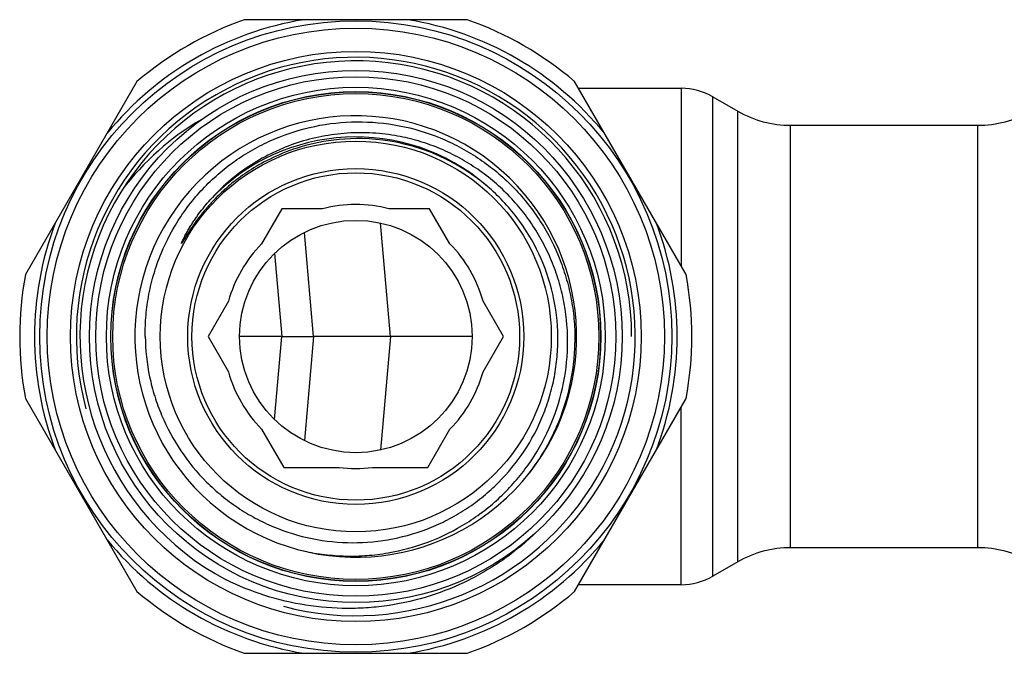
# Model space of a CAD drawing. Units: millimetres. Extents: x 0 to 210, y 0 to 297.
# Drawn here: x 58 to 104, y 102 to 132 of the extents above; entities that cross this region are included whole.
import ezdxf

# ---------------------------------------------------------------- set-up
doc = ezdxf.new("R2010")
doc.units = ezdxf.units.MM
doc.header["$LTSCALE"] = 19.36
doc.layers.get('0').update_dxf_attribs({"linetype": 'CONTINUOUS'})
doc.layers.add('D18_5-3', color=7, linetype='CONTINUOUS')
doc.layers.add('E_STD', color=7, linetype='CONTINUOUS')

msp = doc.modelspace()

# ---------------------------------------------------------------- linework, layer by layer
at = {"color": 7, "linetype": 'Continuous'}
for p, q in [((79.058, 132.328), (68.511, 132.328)), ((63.431, 129.395), (58.158, 120.261)), ((89.412, 120.261), (84.139, 129.395)), ((84.322, 129.078), (89.181, 129.078)), ((90.681, 128.677), (91.856, 127.998)), ((94.356, 127.328), (103.214, 127.328)), ((66.375, 122.976), (66.348, 122.94)), ((66.407, 123.017), (66.375, 122.976)), ((66.435, 123.052), (66.407, 123.017)), ((66.467, 123.093), (66.435, 123.052)), ((66.504, 123.14), (66.467, 123.093)), ((66.533, 123.176), (66.504, 123.14)), ((66.565, 123.215), (66.533, 123.176)), ((66.6, 123.258), (66.565, 123.215)), ((66.64, 123.305), (66.6, 123.258)), ((66.683, 123.357), (66.64, 123.305)), ((66.731, 123.413), (66.683, 123.357)), ((70.292, 123.378), (69.33, 121.712)), ((72.217, 123.378), (70.292, 123.378)), ((77.278, 123.378), (75.353, 123.378)), ((78.24, 121.712), (77.278, 123.378)), ((65.92, 122.48), (65.947, 122.523)), ((66.054, 122.532), (66.017, 122.478)), ((66.091, 122.586), (66.054, 122.532)), ((66.126, 122.637), (66.091, 122.586)), ((66.161, 122.685), (66.126, 122.637)), ((66.192, 122.73), (66.161, 122.685)), ((66.222, 122.77), (66.192, 122.73)), ((66.255, 122.816), (66.222, 122.77)), ((66.284, 122.855), (66.255, 122.816)), ((66.316, 122.898), (66.284, 122.855)), ((66.348, 122.94), (66.316, 122.898)), ((65.668, 122.028), (65.681, 122.053)), ((65.737, 122.043), (65.675, 121.942)), ((65.681, 122.053), (65.693, 122.078)), ((65.693, 122.078), (65.709, 122.106)), ((65.709, 122.106), (65.724, 122.135)), ((65.724, 122.135), (65.739, 122.164)), ((65.779, 122.112), (65.737, 122.043)), ((65.739, 122.164), (65.755, 122.193)), ((65.755, 122.193), (65.771, 122.222)), ((65.771, 122.222), (65.787, 122.25)), ((65.813, 122.166), (65.779, 122.112)), ((65.787, 122.25), (65.805, 122.283)), ((65.805, 122.283), (65.825, 122.319)), ((65.853, 122.228), (65.813, 122.166)), ((65.825, 122.319), (65.843, 122.349)), ((65.843, 122.349), (65.87, 122.395)), ((65.885, 122.278), (65.853, 122.228)), ((65.87, 122.395), (65.895, 122.437)), ((65.908, 122.313), (65.885, 122.278)), ((65.895, 122.437), (65.92, 122.48)), ((65.943, 122.367), (65.908, 122.313)), ((65.98, 122.422), (65.943, 122.367)), ((66.017, 122.478), (65.98, 122.422)), ((65.546, 121.766), (65.547, 121.77)), ((65.547, 121.77), (65.548, 121.773)), ((65.553, 121.785), (65.557, 121.793)), ((65.557, 121.793), (65.56, 121.802)), ((65.56, 121.802), (65.564, 121.811)), ((65.564, 121.811), (65.568, 121.819)), ((65.567, 121.769), (65.564, 121.764)), ((65.571, 121.774), (65.567, 121.769)), ((65.568, 121.819), (65.571, 121.827)), ((65.571, 121.827), (65.577, 121.84)), ((65.574, 121.779), (65.571, 121.774)), ((65.578, 121.785), (65.574, 121.779)), ((65.577, 121.84), (65.583, 121.853)), ((65.583, 121.794), (65.578, 121.785)), ((65.583, 121.853), (65.588, 121.865)), ((65.591, 121.805), (65.583, 121.794)), ((65.588, 121.865), (65.596, 121.882)), ((65.6, 121.821), (65.591, 121.805)), ((65.596, 121.882), (65.604, 121.899)), ((65.613, 121.842), (65.6, 121.821)), ((65.604, 121.899), (65.612, 121.916)), ((65.612, 121.916), (65.622, 121.936)), ((65.642, 121.889), (65.613, 121.842)), ((65.622, 121.936), (65.632, 121.957)), ((65.632, 121.957), (65.643, 121.978)), ((65.646, 121.896), (65.642, 121.889)), ((65.643, 121.978), (65.655, 122.003)), ((65.655, 122.003), (65.668, 122.028)), ((65.665, 121.926), (65.659, 121.917)), ((65.675, 121.942), (65.665, 121.926)), ((67.761, 118.995), (66.799, 117.328)), ((80.771, 117.328), (79.809, 118.995)), ((66.799, 117.328), (67.761, 115.662)), ((79.809, 115.662), (80.771, 117.328)), ((58.158, 114.395), (63.431, 105.261)), ((84.139, 105.261), (89.412, 114.395)), ((69.33, 112.945), (70.379, 111.128)), ((77.191, 111.128), (78.24, 112.945)), ((70.379, 111.128), (72.996, 111.128)), ((74.574, 111.128), (77.191, 111.128)), ((68.511, 102.328), (79.058, 102.328))]:
    msp.add_line(p, q, dxfattribs=at)
for points in [[(80.014, 124.435), (79.649, 124.731), (79.275, 125.005), (78.893, 125.257), (78.504, 125.488), (78.109, 125.698), (77.712, 125.885), (77.312, 126.052), (76.912, 126.198), (76.52, 126.322), (76.138, 126.424), (75.768, 126.508), (75.409, 126.574), (75.065, 126.624), (74.734, 126.66), (74.416, 126.683), (74.109, 126.696), (73.816, 126.698), (73.532, 126.692), (73.259, 126.678), (72.996, 126.657), (72.742, 126.629), (72.497, 126.596), (72.261, 126.558), (72.034, 126.516), (71.815, 126.469), (71.605, 126.419), (71.402, 126.366), (71.206, 126.311), (71.018, 126.252), (70.835, 126.192), (70.66, 126.13), (70.491, 126.067), (70.327, 126.002), (70.169, 125.936), (70.017, 125.869), (69.87, 125.801), (69.727, 125.732), (69.588, 125.663), (69.454, 125.592), (69.324, 125.522), (69.198, 125.451), (69.076, 125.38), (68.959, 125.309), (68.845, 125.238), (68.736, 125.168), (68.63, 125.098), (68.528, 125.029), (68.43, 124.96), (68.335, 124.892), (68.244, 124.824), (68.156, 124.758), (68.072, 124.693), (67.99, 124.628), (67.912, 124.565), (67.837, 124.503), (67.765, 124.442), (67.696, 124.382), (67.629, 124.323), (67.565, 124.266), (67.504, 124.211), (67.445, 124.156), (67.389, 124.103), (67.335, 124.051), (67.283, 124.001), (67.233, 123.952), (67.186, 123.905), (67.141, 123.859), (67.097, 123.814), (67.056, 123.771), (67.016, 123.729)], [(67.016, 123.729), (66.978, 123.688), (66.942, 123.649), (66.907, 123.612), (66.874, 123.575), (66.843, 123.54), (66.813, 123.507), (66.784, 123.474), (66.757, 123.443), (66.731, 123.413)], [(65.564, 121.764), (65.561, 121.76), (65.56, 121.758), (65.558, 121.756), (65.557, 121.754), (65.555, 121.752), (65.554, 121.75), (65.553, 121.749), (65.552, 121.747), (65.551, 121.746), (65.549, 121.744), (65.548, 121.743), (65.547, 121.741), (65.546, 121.74), (65.545, 121.739), (65.544, 121.737), (65.543, 121.736), (65.542, 121.735), (65.541, 121.735), (65.54, 121.734), (65.539, 121.734), (65.538, 121.734), (65.538, 121.735), (65.537, 121.736), (65.537, 121.737), (65.538, 121.739), (65.538, 121.74), (65.538, 121.742), (65.539, 121.744), (65.539, 121.746), (65.54, 121.748), (65.54, 121.75), (65.541, 121.752), (65.542, 121.754), (65.542, 121.756), (65.543, 121.758), (65.544, 121.76)], [(65.544, 121.76), (65.545, 121.764), (65.546, 121.766)], [(65.548, 121.773), (65.55, 121.778), (65.552, 121.781), (65.553, 121.785)], [(65.659, 121.917), (65.649, 121.9), (65.646, 121.896)]]:
    msp.add_lwpolyline(points, dxfattribs=at)
for radius in [14.95, 14.6, 13.5, 12.6, 12.3, 11.8, 11.593, 9.25, 7.95, 7.75, 5.5]:
    msp.add_circle((73.785, 117.328), radius, dxfattribs=at)
at = {"color": 9, "linetype": 'Continuous'}
msp.add_circle((73.785, 117.328), 11.582, dxfattribs=at)
for radius, start, end in [(15.2, 99.3048, 140.6952), (15.2, 39.3048, 80.6952), (9.45, 49.1786, 136.7829), (15.2, 159.3048, 200.6952), (15.2, 339.3048, 20.6952), (15.2, 219.3048, 260.6952), (15.2, 279.3048, 320.6952)]:
    msp.add_arc((73.785, 117.328), radius, start, end, dxfattribs=at)
at = {"color": 7, "linetype": 'Continuous'}
for centre, radius, start, end in [((73.785, 117.328), 15.9, 109.37, 130.63), ((73.785, 117.328), 15.9, 49.37, 70.63), ((73.785, 117.328), 13.05, 0, 241.9692), ((89.181, 126.078), 3, 60, 90), ((73.785, 117.328), 10.45, 321.7948, 321.7479), ((94.356, 132.328), 5, 240, 270), ((103.214, 132.328), 5, 270, 300), ((72.93, 116.569), 12.777, 120.2333, 142.937), ((73.785, 117.328), 6.25, 75.4663, 104.5337), ((73.785, 117.328), 6.25, 135.4663, 164.5337), ((73.785, 117.328), 6.25, 15.4663, 44.5337), ((73.785, 117.328), 15.9, 169.37, 190.63), ((73.785, 117.328), 15.9, 349.37, 10.63), ((73.758, 117.202), 10.392, 336.4836, 359.0635), ((73.785, 117.328), 6.25, 195.4663, 224.5337), ((73.785, 117.328), 6.25, 315.4663, 344.5337), ((73.72, 117.218), 10.434, 322.4471, 336.4896), ((73.785, 117.328), 6.25, 262.7478, 277.2522), ((73.785, 117.328), 15.9, 229.37, 250.63), ((73.785, 117.328), 15.9, 289.37, 310.63)]:
    msp.add_arc(centre, radius, start, end, dxfattribs=at)
at = {"color": 2, "linetype": 'Continuous'}
msp.add_arc((73.785, 117.328), 13.22, 255, 195, dxfattribs=at)
at = {"color": 7, "linetype": 'Continuous'}
for points, knots in [([(63.823, 117.328), (63.819, 117.664), (63.844, 118.336), (63.984, 119.335), (64.223, 120.314), (64.671, 121.58), (65.467, 123.069), (66.544, 124.369), (67.546, 125.264), (68.361, 125.857), (69.232, 126.366), (70.453, 126.926), (72.075, 127.393), (74.092, 127.557), (76.102, 127.322), (77.708, 126.8), (78.91, 126.201), (79.764, 125.665), (80.561, 125.048), (81.538, 124.126), (82.582, 122.799), (83.347, 121.295), (83.775, 120.022), (84.002, 119.04), (84.133, 118.04), (84.154, 117.368), (84.149, 117.032)], [0, 0, 0, 0, 0.031264, 0.062539, 0.093806, 0.125075, 0.187534, 0.249993, 0.281262, 0.312531, 0.3438, 0.375069, 0.43753, 0.499991, 0.562453, 0.624915, 0.656185, 0.687454, 0.718723, 0.749993, 0.812457, 0.874921, 0.906191, 0.93746, 0.96873, 1, 1, 1, 1]), ([(75.636, 126.84), (75.24, 126.907), (74.438, 126.992), (73.228, 126.969), (72.032, 126.794), (70.866, 126.47), (69.751, 126.003), (68.703, 125.398), (67.741, 124.666), (67.166, 124.099), (66.898, 123.799)], [0, 0, 0, 0, 0.125004, 0.250006, 0.375008, 0.500008, 0.62501, 0.750002, 0.875011, 1, 1, 1, 1]), ([(71.323, 107.173), (71.649, 107.101), (72.31, 106.99), (73.312, 106.919), (74.316, 106.945), (75.644, 107.108), (77.265, 107.552), (78.77, 108.302), (79.868, 109.068), (80.632, 109.72), (81.328, 110.445), (82.156, 111.496), (82.991, 112.956), (83.626, 114.869), (83.872, 116.87), (83.74, 118.547), (83.436, 119.85), (83.11, 120.801), (82.691, 121.714), (82.012, 122.867), (80.949, 124.17), (79.643, 125.231), (78.487, 125.905), (77.572, 126.32), (76.62, 126.639), (75.966, 126.785), (75.636, 126.84)], [0, 0, 0, 0, 0.031266, 0.062545, 0.093815, 0.125085, 0.187554, 0.250021, 0.281292, 0.312562, 0.343832, 0.375103, 0.437566, 0.500028, 0.562489, 0.624948, 0.656217, 0.687486, 0.718754, 0.750022, 0.812477, 0.874931, 0.906199, 0.937466, 0.968733, 1, 1, 1, 1]), ([(83.344, 117.328), (83.335, 118.001), (83.174, 119.349), (82.512, 121.272), (81.459, 123.012), (80.526, 123.998), (80.014, 124.435)], [0, 0, 0, 0, 0.250008, 0.500007, 0.750001, 1, 1, 1, 1]), ([(66.014, 122.474), (65.975, 122.416), (65.917, 122.328), (65.841, 122.209), (65.794, 122.135), (65.757, 122.075), (65.729, 122.03), (65.701, 121.985), (65.674, 121.94), (65.646, 121.895), (65.623, 121.858), (65.605, 121.828), (65.593, 121.81), (65.584, 121.795), (65.577, 121.784), (65.57, 121.773), (65.562, 121.762), (65.555, 121.751), (65.549, 121.743), (65.544, 121.737), (65.541, 121.735), (65.539, 121.733), (65.537, 121.735), (65.537, 121.738), (65.538, 121.74), (65.539, 121.744), (65.54, 121.749), (65.543, 121.757), (65.546, 121.767), (65.551, 121.779), (65.556, 121.791), (65.561, 121.803), (65.568, 121.819), (65.58, 121.847), (65.598, 121.887), (65.621, 121.934), (65.644, 121.981), (65.668, 122.028), (65.7, 122.091), (65.741, 122.168), (65.792, 122.26), (65.844, 122.352), (65.916, 122.473), (66.008, 122.623), (66.123, 122.8), (66.242, 122.974), (66.406, 123.202), (66.622, 123.48), (66.804, 123.695), (66.898, 123.799)], [0, 0, 0, 0, 0.06276, 0.094136, 0.125508, 0.141192, 0.156873, 0.172551, 0.188224, 0.203889, 0.219542, 0.22736, 0.235168, 0.239066, 0.242959, 0.246843, 0.250713, 0.254556, 0.258332, 0.26013, 0.260981, 0.261657, 0.262154, 0.262877, 0.263721, 0.264607, 0.266433, 0.268304, 0.272099, 0.275931, 0.279783, 0.283648, 0.28752, 0.295283, 0.310848, 0.326443, 0.342056, 0.35768, 0.373313, 0.404595, 0.435893, 0.467202, 0.49852, 0.56117, 0.623838, 0.686517, 0.749205, 0.874593, 1, 1, 1, 1]), ([(63.823, 117.328), (63.831, 116.691), (63.936, 115.731), (64.257, 114.494), (64.696, 113.294), (65.459, 111.881), (66.48, 110.642), (67.428, 109.784), (68.198, 109.212), (69.021, 108.718), (70.175, 108.169), (71.711, 107.699), (73.627, 107.504), (75.544, 107.687), (77.082, 108.149), (78.238, 108.694), (79.062, 109.186), (79.833, 109.758), (80.78, 110.616), (81.796, 111.86), (82.547, 113.28), (82.969, 114.486), (83.194, 115.419), (83.325, 116.37), (83.348, 117.009), (83.344, 117.328)], [0, 0, 0, 0, 0.062472, 0.093743, 0.125014, 0.187484, 0.249952, 0.281224, 0.312496, 0.343768, 0.375039, 0.437506, 0.499972, 0.562438, 0.624903, 0.656175, 0.687446, 0.718718, 0.749989, 0.812453, 0.874917, 0.906188, 0.937457, 0.968735, 1, 1, 1, 1]), ([(82.352, 108.092), (81.881, 107.629), (81.118, 106.988), (80.012, 106.263), (78.852, 105.626), (77.315, 105.003), (75.7, 104.625), (74.385, 104.475), (73.063, 104.427), (71.409, 104.558), (69.474, 105.016), (68.244, 105.515), (67.652, 105.809)], [0, 0, 0, 0, 0.124973, 0.187508, 0.250043, 0.375018, 0.499994, 0.562529, 0.625064, 0.750043, 0.875019, 1, 1, 1, 1])]:
    msp.add_open_spline(points, degree=3, knots=knots, dxfattribs=at)
at = {"layer": 'D18_5-3', "color": 7, "linetype": 'Continuous'}
msp.add_circle((73.785, 117.328), 11.5, dxfattribs=at)
at = {"layer": 'E_STD', "color": 9, "linetype": 'Continuous'}
for p, q in [((89.181, 129.078), (89.181, 120.662)), ((90.681, 105.98), (90.681, 128.677)), ((91.856, 106.659), (91.856, 127.998)), ((94.356, 107.328), (94.356, 127.328)), ((103.214, 107.328), (103.214, 127.328)), ((75.421, 117.328), (74.951, 122.703)), ((69.946, 121.266), (70.291, 117.328)), ((69.946, 113.391), (70.291, 117.328)), ((75.421, 117.328), (74.951, 111.954)), ((89.181, 105.578), (89.181, 113.995))]:
    msp.add_line(p, q, dxfattribs=at)
at = {"layer": 'E_STD', "color": 7, "linetype": 'Continuous'}
for p, q in [((71.785, 117.328), (71.353, 122.26)), ((70.291, 117.328), (68.285, 117.328)), ((70.291, 117.328), (71.785, 117.328)), ((71.785, 117.328), (71.353, 112.397)), ((75.421, 117.328), (71.785, 117.328)), ((79.285, 117.328), (75.421, 117.328)), ((103.214, 107.328), (94.356, 107.328)), ((91.856, 106.659), (90.681, 105.98)), ((89.181, 105.578), (84.322, 105.578))]:
    msp.add_line(p, q, dxfattribs=at)
for centre, radius, start, end in [((94.356, 102.328), 5, 90, 120), ((103.214, 102.328), 5, 60, 90), ((89.181, 108.578), 3, 270, 300)]:
    msp.add_arc(centre, radius, start, end, dxfattribs=at)

doc.saveas('drawing.dxf')
